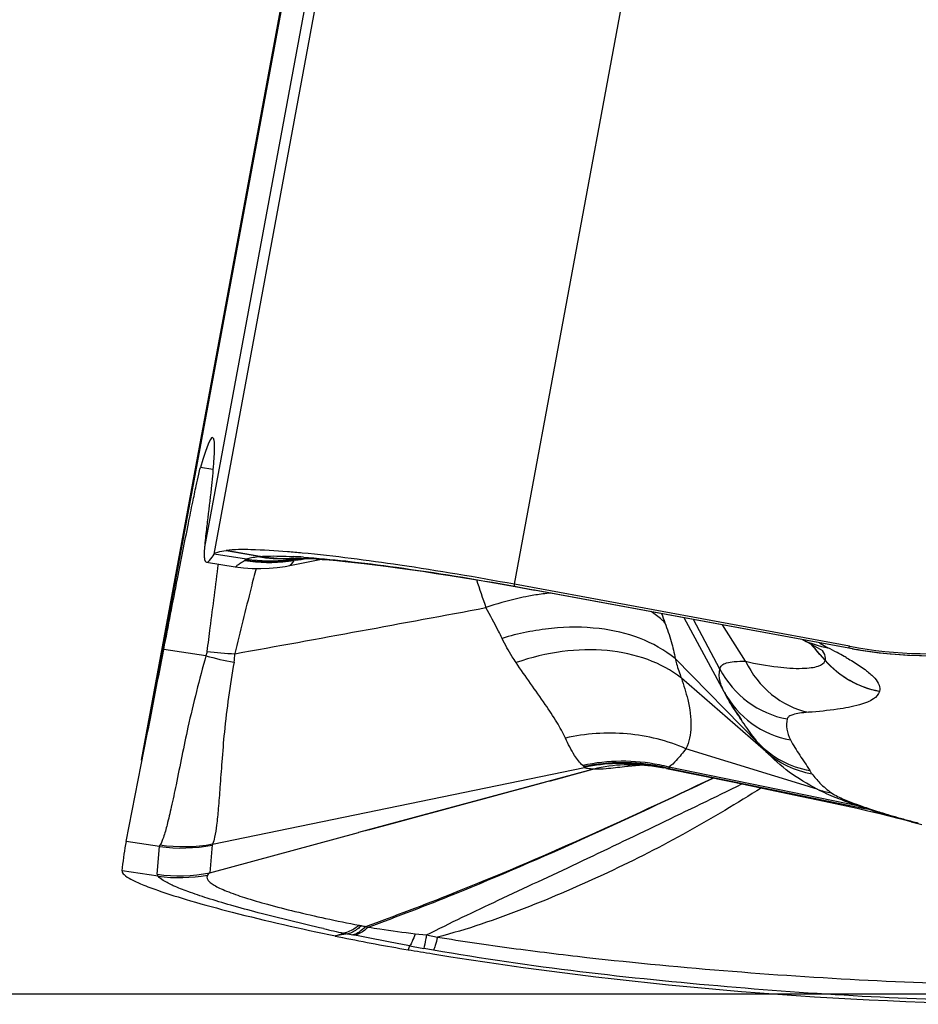
# Model space of a CAD drawing. Units: millimetres. Extents: x 0 to 841, y 0 to 594.
# Drawn here: x 277 to 279, y 359 to 362 of the extents above; entities that cross this region are included whole.
import ezdxf

# ---------------------------------------------------------------- set-up
doc = ezdxf.new("R2010")
doc.units = ezdxf.units.MM
doc.header["$LTSCALE"] = 46.255
doc.linetypes.add('CENTER', pattern=[0.6, 0.375, -0.075, 0.075, -0.075])
doc.layers.add('607087453-000_CL', color=7, linetype='CONTINUOUS')
doc.layers.add('607087696-000_AXIS', color=7, linetype='CONTINUOUS')

msp = doc.modelspace()

# ---------------------------------------------------------------- linework, layer by layer
at = {"layer": '607087453-000_CL', "color": 9, "linetype": 'CONTINUOUS'}
for p, q in [((277.6248, 360.312), (278.75, 366.3832)), ((278.4163, 360.2325), (279.5415, 366.3037)), ((278.6559, 366.0286), (277.5997, 360.3302)), ((277.4489, 359.8373), (278.5051, 365.5357)), ((277.6219, 360.5348), (277.5889, 360.5398)), ((277.7106, 360.299), (277.6248, 360.312)), ((277.6565, 360.3215), (277.7483, 360.3061)), ((277.745, 360.3058), (277.6565, 360.3215)), ((277.831, 360.3056), (277.833, 360.3055)), ((277.7054, 360.2951), (277.7072, 360.2967)), ((277.8245, 360.2819), (277.8241, 360.2818)), ((277.8308, 360.2888), (277.8269, 360.2841)), ((277.8341, 360.2998), (277.8348, 360.2993)), ((277.8348, 360.2993), (277.8374, 360.2982)), ((277.839, 360.2963), (277.8348, 360.2958)), ((277.8378, 360.2981), (277.8352, 360.2961)), ((278.4162, 360.2274), (278.4163, 360.2325)), ((278.4162, 360.2274), (278.4336, 360.2243)), ((278.4336, 360.2243), (278.4569, 360.22)), ((278.4569, 360.22), (278.4686, 360.2179)), ((278.4685, 360.2179), (279.2975, 360.0647)), ((278.4688, 360.2173), (278.4685, 360.2179)), ((278.9687, 359.9491), (278.8636, 360.1443)), ((278.9578, 360.009), (278.8878, 360.1398)), ((279.0254, 360.0295), (278.9648, 360.1256)), ((279.2111, 360.0588), (279.196, 360.0759)), ((279.1979, 360.0749), (279.2116, 360.0592)), ((279.2213, 360.0471), (279.2111, 360.0588)), ((279.2116, 360.0592), (279.2216, 360.0476)), ((279.2349, 360.0316), (279.2213, 360.0471)), ((279.2216, 360.0476), (279.2351, 360.0321)), ((279.2975, 360.0647), (279.2976, 360.0641)), ((279.0586, 359.8142), (278.8395, 360.0365)), ((279.2349, 360.0317), (279.2352, 360.032)), ((279.0786, 359.7918), (278.856, 359.9854)), ((279.378, 359.9501), (279.3781, 359.9505)), ((279.2139, 359.6924), (278.8682, 359.7991)), ((278.7449, 359.7553), (278.7059, 359.7513)), ((278.8174, 359.7475), (278.8094, 359.7485)), ((279.3241, 359.6482), (278.8228, 359.7507)), ((278.825, 359.7471), (279.3433, 359.641)), ((277.4751, 359.4685), (277.4811, 359.5418)), ((277.6199, 359.5455), (277.6139, 359.4722)), ((277.4773, 359.4635), (277.3823, 359.4776)), ((278.0244, 359.331), (278.0311, 359.3292)), ((277.9444, 359.3057), (277.9661, 359.3133)), ((277.9772, 359.311), (277.9444, 359.3057)), ((277.9772, 359.311), (277.9906, 359.3085)), ((278.1546, 359.3117), (278.1846, 359.3084)), ((278.1846, 359.3084), (278.2135, 359.3026)), ((278.1401, 359.2795), (278.136, 359.2694)), ((278.2028, 359.2683), (278.1775, 359.2727))]:
    msp.add_line(p, q, dxfattribs=at)
at = {"layer": '607087453-000_CL', "color": 7, "linetype": 'CONTINUOUS'}
for p, q in [((278.5079, 365.5699), (277.4328, 359.7693)), ((277.6047, 360.2907), (277.6808, 360.2788)), ((277.8123, 360.2796), (277.8241, 360.2818)), ((277.8243, 360.2817), (277.9075, 360.2983)), ((277.8309, 360.3011), (277.8334, 360.3013)), ((277.8334, 360.3013), (277.8332, 360.3013)), ((277.8332, 360.3013), (277.8342, 360.3013)), ((277.8342, 360.3013), (277.846, 360.3013)), ((278.3634, 360.2362), (278.4179, 360.2265)), ((279.2991, 360.0691), (278.4163, 360.2325)), ((278.4179, 360.2266), (278.4689, 360.2173)), ((279.3071, 360.0624), (278.4688, 360.2173)), ((279.2975, 360.0647), (279.2991, 360.0691)), ((277.6035, 360.0442), (277.4924, 360.0609)), ((279.2118, 360.0672), (279.2215, 360.0615)), ((279.2215, 360.0615), (279.2276, 360.0577)), ((279.3071, 360.0624), (279.3284, 360.0588)), ((278.9695, 359.9477), (278.9687, 359.9491)), ((278.9691, 359.948), (278.9732, 359.9406)), ((278.9727, 359.9416), (278.9762, 359.9353)), ((278.9762, 359.9353), (278.982, 359.9252)), ((277.3931, 359.555), (277.4489, 359.8373)), ((278.7335, 359.7572), (278.7382, 359.7571)), ((278.7358, 359.7572), (278.7382, 359.7571)), ((278.7382, 359.7571), (278.7502, 359.7565)), ((277.621, 359.5475), (278.601, 359.75)), ((278.6247, 359.7454), (278.0054, 359.578)), ((278.8095, 359.7486), (278.8088, 359.7488)), ((278.8173, 359.747), (278.9954, 359.7106)), ((278.9954, 359.7106), (279.0854, 359.692)), ((279.0854, 359.692), (279.1738, 359.6736)), ((279.2901, 359.6487), (279.3188, 359.6422)), ((279.4618, 359.6065), (279.43, 359.6151)), ((279.4616, 359.6066), (279.4894, 359.5993)), ((277.6139, 359.4722), (278.0054, 359.578)), ((277.3932, 359.555), (277.3916, 359.5467)), ((277.4811, 359.5418), (277.3932, 359.555))]:
    msp.add_line(p, q, dxfattribs=at)
for points in [[(277.6808, 360.2787), (277.7022, 360.276), (277.7251, 360.2743), (277.7478, 360.2738), (277.77, 360.2747), (277.7915, 360.2766), (277.8123, 360.2796)], [(277.846, 360.3013), (277.8548, 360.3012), (277.8655, 360.3008), (277.8782, 360.3002), (277.8929, 360.2993), (277.9095, 360.2981), (277.928, 360.2966), (277.9484, 360.2948), (277.9706, 360.2926), (277.9947, 360.2901), (278.0205, 360.2872), (278.0481, 360.2839), (278.0774, 360.2802), (278.1083, 360.2761), (278.1408, 360.2715), (278.1748, 360.2666), (278.2101, 360.2613), (278.2467, 360.2556), (278.2847, 360.2495), (278.3236, 360.243), (278.3634, 360.2362)], [(279.3284, 360.0588), (279.3773, 360.0519), (279.4518, 360.0454), (279.5261, 360.0436), (279.5998, 360.0463), (279.6727, 360.0535), (279.7445, 360.0651), (279.8151, 360.0809), (279.8841, 360.1007), (279.9513, 360.1246), (280.0165, 360.1521)], [(279.1759, 360.0866), (279.1848, 360.0819), (279.1998, 360.074), (279.2118, 360.0672)], [(278.982, 359.9252), (278.9876, 359.9158), (278.993, 359.9071), (278.9981, 359.8991), (279.0028, 359.8919), (279.0072, 359.8854), (279.0135, 359.876)], [(278.7165, 359.7571), (278.714, 359.7568), (278.7121, 359.7566), (278.712, 359.7566), (278.7136, 359.7567), (278.7166, 359.7569), (278.7209, 359.7571), (278.7266, 359.7572), (278.7335, 359.7572)], [(278.7502, 359.7565), (278.7587, 359.7559), (278.768, 359.755), (278.7779, 359.7538)], [(278.7779, 359.7538), (278.7884, 359.7523), (278.7997, 359.7504), (278.8087, 359.7486)], [(279.1738, 359.6736), (279.2321, 359.6613), (279.2611, 359.655), (279.2901, 359.6487)], [(279.3188, 359.6422), (279.3472, 359.6357), (279.3755, 359.629)], [(279.3755, 359.629), (279.4031, 359.6221), (279.43, 359.6151)]]:
    msp.add_lwpolyline(points, dxfattribs=at)
at = {"layer": '607087453-000_CL', "color": 9, "linetype": 'CONTINUOUS'}
for centre, radius, start, end in [((277.7367, 360.3443), 0.0392, 275.5484, 277.2786), ((277.8022, 360.6653), 0.3653, 260.2703, 272.9887), ((277.7725, 360.0653), 0.2421, 96.5177, 97.3131), ((277.8039, 360.6719), 0.3718, 260.3584, 273.0843), ((277.7152, 360.6197), 0.3153, 275.4343, 276.0263), ((277.8077, 360.6677), 0.3673, 260.1651, 271.1512), ((277.8109, 360.6564), 0.3558, 259.863, 270.9959), ((277.7508, 358.68), 1.6276, 86.1513, 87.1053), ((277.7681, 360.6924), 0.4022, 261.0402, 277.5032), ((277.7682, 360.6937), 0.4017, 261.2703, 277.8785), ((277.7716, 360.6944), 0.4001, 261.2251, 277.0957), ((277.8077, 360.666), 0.3656, 271.1622, 272.9999), ((277.8106, 360.654), 0.3535, 271.0437, 273.6359), ((277.7685, 360.6871), 0.3969, 277.5417, 279.6196), ((277.7718, 360.6911), 0.3969, 277.1387, 279.1369), ((277.8022, 360.663), 0.363, 273.0094, 273.4927), ((277.7669, 360.7027), 0.4108, 277.884, 279.943), ((277.8036, 360.6715), 0.3714, 273.1335, 274.5947), ((277.8077, 360.6654), 0.365, 273.0002, 273.6471), ((277.8212, 360.3174), 0.0255, 302.2567, 303.2754), ((277.8893, 360.4424), 0.1532, 250.2201, 250.3847), ((276.9993, 366.4266), 6.1857, 277.79146, 277.9882), ((277.4882, 363.2323), 2.9569, 276.8128, 277.4196), ((289.561, 363.9739), 11.847, 198.34724, 198.7232), ((278.5814, 359.5145), 0.6983, 97.4313, 100.5287), ((278.5765, 359.5506), 0.6619, 95.5149, 97.4185), ((279.5184, 361.2428), 1.1986, 260.9509, 300.0987), ((259.1552, 462.7831), 104.3904, 280.221545, 280.590555), ((280.7634, 360.8454), 2.0772, 199.399, 200.1066), ((277.7924, 360.6934), 0.6761, 253.7755, 260.2039), ((277.699, 360.7345), 0.6852, 262.2591, 268.384), ((277.5387, 360.053), 0.1411, 349.444, 358.6364), ((279.1649, 360.0159), 0.0757, 32.0304, 33.5547), ((278.5764, 358.7653), 1.4606, 61.7958, 62.8854), ((278.7787, 359.1429), 1.0323, 60.6375, 61.7879), ((278.8526, 359.2752), 0.8807, 60.1941, 60.6048), ((279.5395, 361.3711), 1.3287, 259.5088, 260.9246), ((279.424, 360.1971), 0.2508, 221.136, 259.4638), ((279.1804, 360.1239), 0.2505, 207.2897, 259.4988), ((279.1871, 360.0667), 0.248, 208.3047, 259.8941), ((279.3136, 360.0216), 0.3287, 219.0966, 224.3475), ((279.2377, 359.9861), 0.2482, 223.8269, 259.899), ((279.2427, 359.9764), 0.247, 228.3686, 260.0273), ((278.7012, 359.2677), 0.4984, 78.7836, 102.1284), ((278.7012, 359.2609), 0.5015, 78.6, 101.7318), ((278.7038, 359.2583), 0.5023, 82.4472, 101.801), ((278.7258, 359.3182), 0.4391, 92.6789, 103.2327), ((278.7255, 359.3209), 0.4364, 88.9925, 92.6608), ((278.7255, 359.3213), 0.436, 88.6489, 88.9917), ((278.8618, 358.4964), 1.2644, 94.867, 95.3054), ((278.7037, 359.2628), 0.4979, 79.5843, 82.3706), ((278.704, 359.2646), 0.496, 76.7888, 79.5844), ((278.702, 359.2731), 0.4929, 75.8019, 78.7451), ((278.7017, 359.264), 0.4983, 75.6788, 78.5851), ((278.834, 359.9121), 0.1655, 264.2485, 266.8982), ((278.8187, 359.745), 0.00673, 18.5431, 21.9497), ((279.2918, 359.9214), 0.2419, 251.2025, 260.4453), ((279.3626, 359.8307), 0.1868, 258.0765, 262.4215), ((280.1429, 361.8063), 2.3081, 249.2216, 249.7313), ((279.8725, 361.201), 1.6448, 251.0367, 251.7234), ((279.3794, 359.8161), 0.1784, 258.3737, 262.6822), ((280.042, 361.7995), 2.2666, 253.6734, 254.4131), ((280.2303, 362.4698), 2.9629, 254.3885, 254.6917), ((280.3659, 362.9651), 3.4764, 254.6911, 254.9607), ((279.4891, 359.7101), 0.1071, 255.2329, 265.2763), ((280.5182, 363.5318), 4.0632, 254.9602, 255.2002), ((277.5401, 359.9419), 0.4044, 261.6094, 281.3837), ((277.5336, 359.8688), 0.4045, 261.6715, 281.4429), ((277.5333, 359.8623), 0.4028, 262.0001, 280.6033), ((279.5493, 366.5115), 7.3703, 257.17439, 257.59601), ((278.0568, 359.5946), 0.2653, 259.1698, 260.3843), ((278.812, 364.0729), 4.8069, 260.4254, 260.5699), ((278.1128, 360.0047), 0.7068, 258.0259, 258.9402), ((277.7741, 358.1842), 1.1449, 78.8722, 79.1028), ((278.7233, 362.3992), 3.1738, 259.4114, 260.0981)]:
    msp.add_arc(centre, radius, start, end, dxfattribs=at)
at = {"layer": '607087453-000_CL', "color": 7, "linetype": 'CONTINUOUS'}
for centre, radius, start, end in [((277.5828, 357.4212), 2.9066, 84.5839, 85.3475), ((279.2786, 360.2934), 0.2309, 243.7602, 260.9244), ((224.9303, 370.1517), 53.5219, 348.88879, 349.13268), ((279.2866, 360.1123), 0.3573, 207.4423, 208.5425), ((278.0672, 359.4207), 0.6873, 169.4353, 175.2508), ((278.869, 363.6894), 4.4802, 258.089, 258.3417), ((278.9445, 364.0661), 4.8643, 258.3675, 260.432), ((279.8605, 369.5043), 10.3791, 260.43579, 260.80088), ((279.8641, 369.5281), 10.4032, 260.80216, 269.29726)]:
    msp.add_arc(centre, radius, start, end, dxfattribs=at)
msp.add_ellipse((273.565, 338.8289), major_axis=(4.0558, 21.7906), ratio=0.008688, start_param=6.268639, end_param=6.370388, dxfattribs=at)
for points, knots in [([(277.6231, 360.6167), (277.6241, 360.614), (277.625, 360.6066), (277.6254, 360.5927), (277.6247, 360.5734), (277.6224, 360.5367), (277.6166, 360.4772), (277.6106, 360.426), (277.607, 360.3968)], [0, 0, 0, 0, 0.03838, 0.100979, 0.188353, 0.300668, 0.600306, 1, 1, 1, 1]), ([(277.4924, 360.0609), (277.5043, 360.1228), (277.5257, 360.2335), (277.5512, 360.3626), (277.5678, 360.4444), (277.5768, 360.4877), (277.5836, 360.5181), (277.5872, 360.5341), (277.5889, 360.5398)], [0, 0, 0, 0, 0.387203, 0.691936, 0.808631, 0.899538, 0.963598, 1, 1, 1, 1]), ([(277.607, 360.3968), (277.6061, 360.3902), (277.6035, 360.368), (277.601, 360.3458), (277.5997, 360.3302)], [0, 0, 0, 0, 0.296234, 1, 1, 1, 1]), ([(277.5997, 360.3302), (277.5993, 360.3246), (277.5986, 360.3149), (277.5991, 360.3026), (277.6002, 360.2946), (277.6032, 360.2909), (277.6047, 360.2907)], [0, 0, 0, 0, 0.407245, 0.702466, 0.89163, 1, 1, 1, 1]), ([(277.6047, 360.2907), (277.6078, 360.2902), (277.6164, 360.2986), (277.6213, 360.3062), (277.6248, 360.312)], [0, 0, 0, 0, 0.320371, 1, 1, 1, 1]), ([(277.6248, 360.312), (277.6256, 360.3133), (277.6288, 360.3156), (277.6394, 360.3193), (277.6491, 360.3207), (277.6565, 360.3215)], [0, 0, 0, 0, 0.133638, 0.339781, 1, 1, 1, 1]), ([(277.8185, 360.3182), (277.7863, 360.3208), (277.7324, 360.3241), (277.6781, 360.3241), (277.6565, 360.3215)], [0, 0, 0, 0, 0.597854, 1, 1, 1, 1]), ([(278.4163, 360.2325), (278.3158, 360.251), (278.13, 360.2822), (277.943, 360.3067), (277.8571, 360.3148)], [0, 0, 0, 0, 0.542068, 1, 1, 1, 1]), ([(279.2995, 360.0691), (279.4219, 360.0464), (279.6751, 360.0401), (279.9184, 360.1105), (280.0309, 360.1635)], [0, 0, 0, 0, 0.500221, 1, 1, 1, 1]), ([(279.0134, 359.8762), (279.0092, 359.8823), (278.9952, 359.9033), (278.9819, 359.9248), (278.9733, 359.9404)], [0, 0, 0, 0, 0.294353, 1, 1, 1, 1]), ([(279.0586, 359.8142), (279.0541, 359.8198), (279.0385, 359.8399), (279.0239, 359.8607), (279.0136, 359.8758)], [0, 0, 0, 0, 0.282494, 1, 1, 1, 1]), ([(277.3823, 359.4776), (277.3819, 359.4738), (277.3901, 359.4642), (277.4083, 359.4537), (277.4384, 359.4398), (277.4624, 359.431), (277.4762, 359.4262)], [0, 0, 0, 0, 0.103041, 0.298191, 0.597509, 1, 1, 1, 1]), ([(277.4762, 359.4262), (277.5047, 359.4161), (277.5698, 359.3959), (277.7254, 359.3539), (277.8533, 359.3249), (277.9444, 359.3057)], [0, 0, 0, 0, 0.187251, 0.422521, 1, 1, 1, 1])]:
    msp.add_open_spline(points, degree=3, knots=knots, dxfattribs=at)
at = {"layer": '607087453-000_CL', "color": 9, "linetype": 'CONTINUOUS'}
for points, knots in [([(277.7106, 360.299), (277.7147, 360.3009), (277.7247, 360.3032), (277.7348, 360.3047), (277.7405, 360.3053)], [0, 0, 0, 0, 0.436479, 1, 1, 1, 1]), ([(277.7483, 360.3061), (277.754, 360.3065), (277.7815, 360.3075), (277.8091, 360.3067), (277.831, 360.3056)], [0, 0, 0, 0, 0.20748, 1, 1, 1, 1]), ([(277.8601, 360.3039), (277.8974, 360.3014), (277.9793, 360.2937), (278.1651, 360.2703), (278.3129, 360.246), (278.4162, 360.2274)], [0, 0, 0, 0, 0.199907, 0.439446, 1, 1, 1, 1]), ([(277.6068, 360.0556), (277.6094, 360.0764), (277.6194, 360.1532), (277.6294, 360.2299), (277.6361, 360.286)], [0, 0, 0, 0, 0.271288, 1, 1, 1, 1]), ([(277.6808, 360.2787), (277.6815, 360.2786), (277.6836, 360.28), (277.687, 360.2837), (277.6951, 360.2886), (277.7016, 360.2925), (277.7054, 360.2951)], [0, 0, 0, 0, 0.06951, 0.222806, 0.532305, 1, 1, 1, 1]), ([(277.7072, 360.2967), (277.7074, 360.2969), (277.7084, 360.2978), (277.7096, 360.2985), (277.7106, 360.299)], [0, 0, 0, 0, 0.209494, 1, 1, 1, 1]), ([(277.8269, 360.2841), (277.8266, 360.2838), (277.8259, 360.2831), (277.8252, 360.2823), (277.8245, 360.2819)], [0, 0, 0, 0, 0.336169, 1, 1, 1, 1]), ([(277.8348, 360.2958), (277.8346, 360.2951), (277.8336, 360.2926), (277.832, 360.2903), (277.8308, 360.2888)], [0, 0, 0, 0, 0.268036, 1, 1, 1, 1]), ([(277.835, 360.3013), (277.8346, 360.3012), (277.8336, 360.3009), (277.8339, 360.3), (277.8341, 360.2998)], [0, 0, 0, 0, 0.608044, 1, 1, 1, 1]), ([(277.7354, 360.2744), (277.731, 360.2575), (277.712, 360.1826), (277.6938, 360.1076), (277.6797, 360.0497)], [0, 0, 0, 0, 0.227052, 1, 1, 1, 1]), ([(278.4538, 360.2011), (278.4443, 360.1993), (278.4062, 360.1915), (278.3687, 360.1807), (278.341, 360.1711)], [0, 0, 0, 0, 0.245964, 1, 1, 1, 1]), ([(278.3837, 360.09), (278.3807, 360.0964), (278.367, 360.1237), (278.3523, 360.1505), (278.341, 360.171)], [0, 0, 0, 0, 0.230788, 1, 1, 1, 1]), ([(278.8128, 360.1313), (278.8101, 360.134), (278.7988, 360.1447), (278.7863, 360.1542), (278.7764, 360.1606)], [0, 0, 0, 0, 0.244427, 1, 1, 1, 1]), ([(278.8395, 360.0365), (278.7847, 360.0826), (278.6692, 360.1211), (278.5115, 360.1201), (278.4262, 360.1028), (278.3837, 360.09)], [0, 0, 0, 0, 0.453801, 0.718816, 1, 1, 1, 1]), ([(278.8128, 360.1313), (278.8188, 360.1148), (278.8295, 360.0837), (278.8374, 360.0517), (278.8395, 360.0365)], [0, 0, 0, 0, 0.533689, 1, 1, 1, 1]), ([(278.4204, 360.0263), (278.417, 360.0313), (278.4036, 360.0518), (278.3918, 360.0734), (278.3837, 360.09)], [0, 0, 0, 0, 0.246726, 1, 1, 1, 1]), ([(279.2204, 360.0784), (279.2218, 360.0773), (279.2288, 360.0725), (279.2362, 360.0685), (279.2421, 360.0654)], [0, 0, 0, 0, 0.211157, 1, 1, 1, 1]), ([(277.6035, 360.0442), (277.5861, 359.9817), (277.5572, 359.869), (277.5313, 359.735), (277.5132, 359.6494), (277.5025, 359.6029), (277.493, 359.5693), (277.4862, 359.5513), (277.4824, 359.545)], [0, 0, 0, 0, 0.37823, 0.678814, 0.795787, 0.888773, 0.956942, 1, 1, 1, 1]), ([(278.856, 359.9854), (278.8295, 360.006), (278.7665, 360.0397), (278.6582, 360.0624), (278.5395, 360.059), (278.46, 360.0398), (278.4204, 360.0263)], [0, 0, 0, 0, 0.221979, 0.463218, 0.724017, 1, 1, 1, 1]), ([(279.2351, 360.0321), (279.2356, 360.0338), (279.2365, 360.0423), (279.2326, 360.0505), (279.2291, 360.0561)], [0, 0, 0, 0, 0.211147, 1, 1, 1, 1]), ([(277.6774, 360.0271), (277.6668, 359.966), (277.6543, 359.8787), (277.6455, 359.7684), (277.6407, 359.7012), (277.6364, 359.6454), (277.6321, 359.6014), (277.6275, 359.5701), (277.6237, 359.5533), (277.621, 359.5475)], [0, 0, 0, 0, 0.384569, 0.54677, 0.686675, 0.802942, 0.894407, 0.960193, 1, 1, 1, 1]), ([(278.5506, 359.8271), (278.544, 359.8414), (278.527, 359.8716), (278.4831, 359.9378), (278.4457, 359.9892), (278.4204, 360.0263)], [0, 0, 0, 0, 0.198792, 0.434514, 1, 1, 1, 1]), ([(278.8395, 360.0365), (278.8407, 360.032), (278.8454, 360.0147), (278.8511, 359.9977), (278.856, 359.9854)], [0, 0, 0, 0, 0.259394, 1, 1, 1, 1]), ([(278.9578, 360.009), (278.958, 360.0125), (278.9622, 360.0207), (278.9769, 360.0264), (278.9983, 360.0297), (279.0154, 360.0298), (279.0254, 360.0295)], [0, 0, 0, 0, 0.139033, 0.326359, 0.60142, 1, 1, 1, 1]), ([(279.0254, 360.0295), (279.0533, 360.0232), (279.1028, 360.0142), (279.1608, 360.0097), (279.1968, 360.0123), (279.2178, 360.0163), (279.2324, 360.0242), (279.2349, 360.0316)], [0, 0, 0, 0, 0.39684, 0.694822, 0.805469, 0.891274, 1, 1, 1, 1]), ([(279.0254, 360.0295), (279.0412, 359.9961), (279.0874, 359.936), (279.1558, 359.9028), (279.191, 359.8952)], [0, 0, 0, 0, 0.506251, 1, 1, 1, 1]), ([(279.378, 359.9501), (279.3506, 359.9551), (279.2973, 359.9747), (279.2532, 360.0106), (279.235, 360.0316)], [0, 0, 0, 0, 0.500168, 1, 1, 1, 1]), ([(279.2904, 360.0394), (279.2923, 360.0383), (279.2998, 360.034), (279.3071, 360.0296), (279.3125, 360.0262)], [0, 0, 0, 0, 0.260188, 1, 1, 1, 1]), ([(279.3125, 360.0262), (279.3232, 360.0195), (279.342, 360.0069), (279.3643, 359.9874), (279.378, 359.9691), (279.3796, 359.9557), (279.3781, 359.9505)], [0, 0, 0, 0, 0.361716, 0.642151, 0.84631, 1, 1, 1, 1]), ([(278.962, 359.964), (278.9605, 359.968), (278.9559, 359.9825), (278.955, 359.9985), (278.9578, 360.0091)], [0, 0, 0, 0, 0.281059, 1, 1, 1, 1]), ([(278.856, 359.9854), (278.8624, 359.9667), (278.8753, 359.9248), (278.885, 359.8614), (278.8765, 359.817), (278.8682, 359.7991)], [0, 0, 0, 0, 0.310562, 0.689531, 1, 1, 1, 1]), ([(278.9687, 359.9492), (278.968, 359.9504), (278.9656, 359.9553), (278.9635, 359.9603), (278.962, 359.964)], [0, 0, 0, 0, 0.259354, 1, 1, 1, 1]), ([(279.378, 359.9501), (279.3761, 359.9419), (279.3645, 359.9305), (279.3451, 359.9211), (279.3135, 359.9105), (279.2616, 359.9013), (279.2166, 359.897), (279.191, 359.8952)], [0, 0, 0, 0, 0.125586, 0.215004, 0.326388, 0.618285, 1, 1, 1, 1]), ([(279.191, 359.8952), (279.183, 359.8946), (279.1692, 359.8933), (279.1517, 359.8896), (279.1403, 359.8853), (279.1354, 359.8801), (279.1348, 359.8776)], [0, 0, 0, 0, 0.398367, 0.680005, 0.87411, 1, 1, 1, 1]), ([(279.1348, 359.8776), (279.1327, 359.869), (279.1324, 359.8495), (279.139, 359.8314), (279.1436, 359.8225)], [0, 0, 0, 0, 0.469406, 1, 1, 1, 1]), ([(278.8682, 359.7991), (278.8194, 359.8204), (278.7129, 359.847), (278.6036, 359.8391), (278.5506, 359.8271)], [0, 0, 0, 0, 0.494733, 1, 1, 1, 1]), ([(278.5965, 359.7549), (278.5876, 359.7622), (278.5709, 359.7862), (278.5577, 359.8115), (278.5506, 359.8271)], [0, 0, 0, 0, 0.400826, 1, 1, 1, 1]), ([(279.1436, 359.8225), (279.1507, 359.8086), (279.1675, 359.7815), (279.1862, 359.7558), (279.1941, 359.7418)], [0, 0, 0, 0, 0.493304, 1, 1, 1, 1]), ([(278.8682, 359.7992), (278.8601, 359.7886), (278.8462, 359.7715), (278.8304, 359.7554), (278.8228, 359.751)], [0, 0, 0, 0, 0.60186, 1, 1, 1, 1]), ([(279.2138, 359.6924), (279.1884, 359.7059), (279.14, 359.7349), (279.0976, 359.7722), (279.0785, 359.7919)], [0, 0, 0, 0, 0.512114, 1, 1, 1, 1]), ([(278.6249, 359.7454), (278.5741, 359.7314), (278.3678, 359.6751), (278.1611, 359.6198), (278.0054, 359.578)], [0, 0, 0, 0, 0.246178, 1, 1, 1, 1]), ([(278.5993, 359.7519), (278.5991, 359.7522), (278.5984, 359.7533), (278.5973, 359.7543), (278.5965, 359.7549)], [0, 0, 0, 0, 0.213215, 1, 1, 1, 1]), ([(278.6247, 359.7454), (278.6193, 359.7455), (278.6114, 359.746), (278.6031, 359.7481), (278.601, 359.75)], [0, 0, 0, 0, 0.658548, 1, 1, 1, 1]), ([(278.7059, 359.7513), (278.69, 359.7495), (278.6634, 359.7462), (278.6364, 359.7446), (278.6256, 359.7456)], [0, 0, 0, 0, 0.594185, 1, 1, 1, 1]), ([(279.1941, 359.7418), (279.1945, 359.7411), (279.1963, 359.7381), (279.1983, 359.7352), (279.1999, 359.7331)], [0, 0, 0, 0, 0.23376, 1, 1, 1, 1]), ([(279.2, 359.7331), (279.2066, 359.7247), (279.222, 359.7061), (279.2407, 359.6906), (279.2517, 359.6829)], [0, 0, 0, 0, 0.443546, 1, 1, 1, 1]), ([(278.0244, 359.3311), (278.1016, 359.3587), (278.4118, 359.4766), (278.7139, 359.6146), (278.9393, 359.722)], [0, 0, 0, 0, 0.24713, 1, 1, 1, 1]), ([(278.0311, 359.3293), (278.1078, 359.3571), (278.4157, 359.476), (278.7156, 359.6144), (278.9395, 359.7219)], [0, 0, 0, 0, 0.247038, 1, 1, 1, 1]), ([(278.1846, 359.3084), (278.247, 359.3402), (278.3799, 359.4029), (278.6582, 359.5329), (278.8717, 359.6362), (279.0157, 359.7064)], [0, 0, 0, 0, 0.227847, 0.478479, 1, 1, 1, 1]), ([(279.067, 359.6959), (279.003, 359.6559), (278.8714, 359.576), (278.6624, 359.4701), (278.4431, 359.3756), (278.2911, 359.3226), (278.2134, 359.3026)], [0, 0, 0, 0, 0.240365, 0.489368, 0.744878, 1, 1, 1, 1]), ([(279.324, 359.6479), (279.3037, 359.6548), (279.2664, 359.6683), (279.23, 359.684), (279.2139, 359.6924)], [0, 0, 0, 0, 0.542224, 1, 1, 1, 1]), ([(279.2517, 359.6829), (279.2618, 359.6757), (279.2907, 359.6626), (279.32, 359.6517), (279.338, 359.6455)], [0, 0, 0, 0, 0.394877, 1, 1, 1, 1]), ([(279.435, 359.6137), (279.427, 359.6159), (279.3963, 359.6245), (279.3658, 359.634), (279.3434, 359.6414)], [0, 0, 0, 0, 0.260532, 1, 1, 1, 1]), ([(279.3567, 359.6392), (279.3604, 359.638), (279.3764, 359.6328), (279.3925, 359.6279), (279.4048, 359.6242)], [0, 0, 0, 0, 0.232625, 1, 1, 1, 1]), ([(277.6125, 359.4718), (277.612, 359.4713), (277.6101, 359.4698), (277.6084, 359.4679), (277.6075, 359.4664)], [0, 0, 0, 0, 0.278073, 1, 1, 1, 1]), ([(277.4773, 359.4635), (277.477, 359.4639), (277.476, 359.4654), (277.4754, 359.4672), (277.4753, 359.4684)], [0, 0, 0, 0, 0.282357, 1, 1, 1, 1]), ([(277.9132, 359.3251), (277.8558, 359.3382), (277.7741, 359.3578), (277.6722, 359.3856), (277.6103, 359.404), (277.5597, 359.421), (277.5208, 359.4361), (277.4943, 359.4492), (277.4808, 359.4585), (277.4772, 359.4634)], [0, 0, 0, 0, 0.384462, 0.547906, 0.689009, 0.805615, 0.89606, 0.960404, 1, 1, 1, 1]), ([(277.6074, 359.4664), (277.6064, 359.4646), (277.6052, 359.46), (277.6082, 359.4527), (277.6151, 359.4459), (277.6258, 359.4388), (277.6404, 359.4313), (277.6669, 359.4199), (277.7091, 359.4053), (277.7693, 359.3878), (277.8405, 359.3696), (277.9209, 359.3513), (277.9775, 359.3398), (278.0069, 359.334)], [0, 0, 0, 0, 0.014571, 0.030517, 0.052063, 0.081427, 0.119181, 0.165342, 0.281907, 0.428223, 0.599699, 0.792019, 1, 1, 1, 1]), ([(278.0069, 359.334), (278.0035, 359.3312), (277.9914, 359.322), (277.977, 359.315), (277.9661, 359.3133)], [0, 0, 0, 0, 0.286636, 1, 1, 1, 1]), ([(278.0127, 359.333), (278.0097, 359.3301), (277.9994, 359.3208), (277.9869, 359.3131), (277.9772, 359.311)], [0, 0, 0, 0, 0.293493, 1, 1, 1, 1]), ([(278.0244, 359.331), (278.0216, 359.3281), (278.0118, 359.3187), (277.9999, 359.3108), (277.9906, 359.3085)], [0, 0, 0, 0, 0.29717, 1, 1, 1, 1]), ([(278.0311, 359.3292), (278.0282, 359.3264), (278.0176, 359.3171), (278.0049, 359.3096), (277.9951, 359.3076)], [0, 0, 0, 0, 0.29155, 1, 1, 1, 1]), ([(278.0311, 359.3292), (278.0413, 359.3275), (278.0823, 359.321), (278.1235, 359.3153), (278.1546, 359.3117)], [0, 0, 0, 0, 0.247401, 1, 1, 1, 1]), ([(278.1401, 359.2795), (278.1276, 359.2818), (278.0792, 359.2911), (278.0309, 359.3005), (277.9951, 359.3076)], [0, 0, 0, 0, 0.25875, 1, 1, 1, 1]), ([(278.1546, 359.3117), (278.1522, 359.3047), (278.148, 359.2937), (278.1429, 359.2828), (278.1401, 359.2795)], [0, 0, 0, 0, 0.62765, 1, 1, 1, 1]), ([(278.1846, 359.3084), (278.1838, 359.3042), (278.1815, 359.2923), (278.1793, 359.2803), (278.1775, 359.2727)], [0, 0, 0, 0, 0.356135, 1, 1, 1, 1]), ([(278.2135, 359.3026), (278.2116, 359.2952), (278.2084, 359.2837), (278.2048, 359.2721), (278.2028, 359.2683)], [0, 0, 0, 0, 0.639204, 1, 1, 1, 1]), ([(278.2135, 359.3026), (278.2784, 359.2924), (278.4094, 359.273), (278.6685, 359.2412), (279.1163, 359.1991), (279.4993, 359.1795), (279.7537, 359.1761)], [0, 0, 0, 0, 0.1275, 0.256873, 0.506385, 1, 1, 1, 1]), ([(279.7366, 359.1328), (279.483, 359.1358), (278.9698, 359.1651), (278.4589, 359.2235), (278.2028, 359.2683)], [0, 0, 0, 0, 0.493845, 1, 1, 1, 1])]:
    msp.add_open_spline(points, degree=3, knots=knots, dxfattribs=at)
for points in [[(278.4179, 360.2265), (278.4173, 360.2266), (278.4167, 360.227), (278.4162, 360.2274)], [(277.6035, 360.0442), (277.6051, 360.0478), (277.6063, 360.0517), (277.6068, 360.0556)], [(279.3284, 360.0588), (279.3289, 360.0587), (279.3294, 360.0588), (279.3299, 360.0591)], [(278.601, 359.75), (278.6003, 359.7505), (278.5997, 359.7512), (278.5993, 359.7519)], [(278.8228, 359.7507), (278.8236, 359.7498), (278.8244, 359.7487), (278.8249, 359.7475)], [(277.4811, 359.5418), (277.4813, 359.5429), (277.4818, 359.544), (277.4824, 359.545)], [(277.621, 359.5475), (277.5756, 359.5387), (277.528, 359.5378), (277.4824, 359.545)], [(277.621, 359.5475), (277.6205, 359.5469), (277.62, 359.5462), (277.6199, 359.5455)]]:
    msp.add_open_spline(points, degree=3, dxfattribs=at)
at = {"layer": '607087696-000_AXIS', "color": 1, "linetype": 'CENTER'}
msp.add_line((340.1003, 359.1521), (265.4167, 359.1521), dxfattribs=at)

doc.saveas('drawing.dxf')
